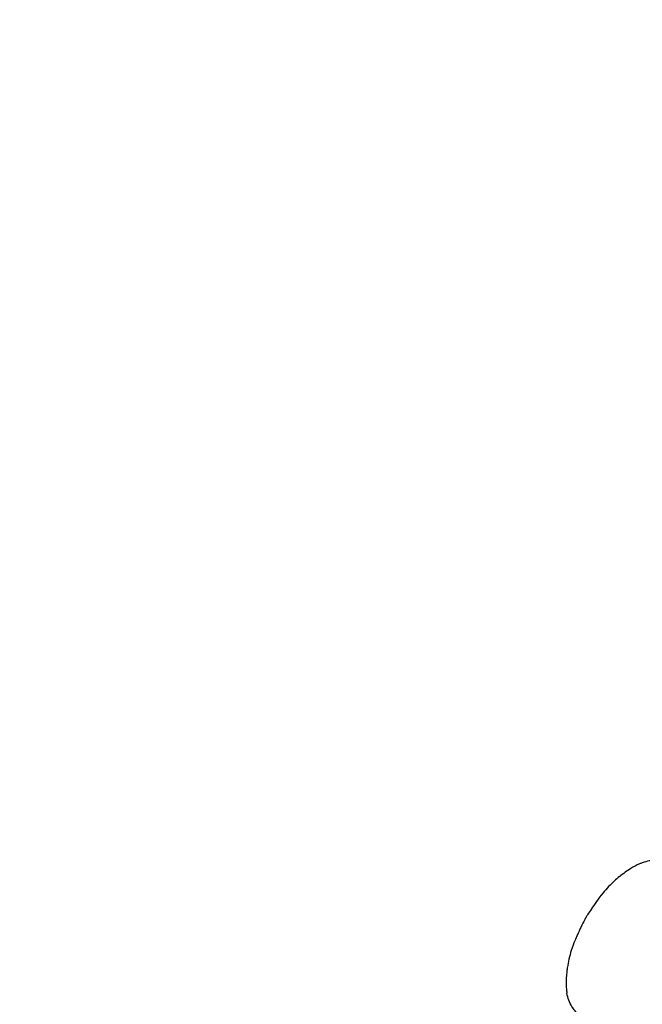
# Model space of a CAD drawing. Units: millimetres. Extents: x 86512 to 117262, y -7557 to 17778.
# Drawn here: x 102742 to 103079, y 5868 to 6401 of the extents above; entities that cross this region are included whole.
import ezdxf

# ---------------------------------------------------------------- set-up
doc = ezdxf.new("R2010")
doc.units = ezdxf.units.MM
doc.header["$LTSCALE"] = 30
doc.layers.add('InterSystem-dimension', color=7, linetype='Continuous', lineweight=5)
doc.layers.add('InterSystem-drawing', color=7, linetype='Continuous', lineweight=9)
doc.styles.add('arial', font='arial.ttf')
doc.dimstyles.new('IS_1-50(mm)', dxfattribs={"dimtxt": 100, "dimasz": 100, "dimexe": 10, "dimexo": 50, "dimgap": 10, "dimtad": 1, "dimdec": 0, "dimrnd": 10, "dimzin": 0, "dimtxsty": 'arial', "dimcen": 100, "dimclrd": 256, "dimclre": 256, "dimclrt": 256, "dimadec": 1, "dimazin": 0, "dimtfac": 1, "dimtdec": 0, "dimtmove": 0, "dimatfit": 3, "dimfxl": 1, "dimtolj": 1, "dimtzin": 0, "dimlwd": -1, "dimlwe": -1, "dimarcsym": 0})

# ---------------------------------------------------------------- blocks, each defined once
blk = doc.blocks.new('*D1')
at = {"layer": 'Defpoints', "color": 0, "transparency": 16777216}
for p in [(95392.09, 12800.12), (95392.09, 2767.56), (108206.19, 2527.81)]:
    blk.add_point(p, dxfattribs=at)
at = {"layer": 'InterSystem-dimension', "transparency": 16777216}
for p, q in [((95392.09, 2817.56), (95392.09, 12810.12)), ((108206.19, 2577.81), (108206.19, 12810.12)), ((108106.19, 12800.12), (95492.09, 12800.12))]:
    blk.add_line(p, q, dxfattribs=at)
for points in [[(95492.09, 12816.78), (95492.09, 12783.45), (95392.09, 12800.12)], [(108106.19, 12816.78), (108106.19, 12783.45), (108206.19, 12800.12)]]:
    blk.add_solid(points, dxfattribs=at)
at = {"layer": 'InterSystem-dimension', "transparency": 16777216, "insert": (101799.14, 12861.18), "char_height": 100, "attachment_point": 5, "style": 'arial'}
blk.add_mtext('\\A1;12810', dxfattribs=at)
blk = doc.blocks.new('*D2')
at = {"layer": 'Defpoints', "color": 0, "transparency": 16777216}
for p in [(105854.74, 12055.16), (94460.44, -4721.98), (104394.51, -4721.98)]:
    blk.add_point(p, dxfattribs=at)
at = {"layer": 'InterSystem-dimension', "transparency": 16777216}
for p, q in [((105804.74, 12055.16), (94450.44, 12055.16)), ((94460.44, 11955.16), (94460.44, -4621.98)), ((104344.51, -4721.98), (94450.44, -4721.98))]:
    blk.add_line(p, q, dxfattribs=at)
for points in [[(94443.78, 11955.16), (94477.11, 11955.16), (94460.44, 12055.16)], [(94443.78, -4621.98), (94477.11, -4621.98), (94460.44, -4721.98)]]:
    blk.add_solid(points, dxfattribs=at)
at = {"layer": 'InterSystem-dimension', "transparency": 16777216, "insert": (94399.39, 3666.59), "char_height": 100, "attachment_point": 5, "rotation": 90, "style": 'arial'}
blk.add_mtext('\\A1;16780', dxfattribs=at)

msp = doc.modelspace()

# ---------------------------------------------------------------- linework, layer by layer
at = {"layer": 'InterSystem-drawing', "lineweight": -3, "extrusion": (-0.5, -0.866025, 0)}
msp.add_line((103048.94, 5915.02), (103048.89, 5914.93), dxfattribs=at)
at = {"layer": 'InterSystem-drawing', "lineweight": -3}
for points, knots in [([(103097.81, 5942.18), (103097.8, 5942.19), (103097.79, 5942.2), (103096.21, 5943.28), (103094.48, 5944.13), (103090.84, 5945.31), (103088.95, 5945.64), (103084.45, 5945.77), (103081.87, 5945.34), (103079.44, 5944.42)], [-0.03349, -0.03349, -0.03349, -0.03349, 0, 0, 5.832325, 5.832325, 11.64586, 11.64586, 19.480242, 19.480242, 19.480242, 19.480242]), ([(103079.44, 5944.42), (103078.94, 5944.23), (103078.43, 5944.03), (103076.26, 5943.08), (103074.7, 5942.24), (103072.12, 5940.67), (103071.1, 5939.98), (103069.04, 5938.51), (103068.07, 5937.76), (103067.24, 5937.09)], [23.836777, 23.836777, 23.836777, 23.836777, 25.365187, 25.365187, 30.461766, 30.461766, 34.462636, 34.462636, 39.325513, 39.325513, 39.325513, 39.325513]), ([(103067.24, 5937.09), (103067.2, 5937.06), (103067.16, 5937.03), (103066.15, 5936.21), (103065.19, 5935.39), (103063.23, 5933.6), (103062.21, 5932.61), (103060.11, 5930.41), (103059.09, 5929.24), (103056.89, 5926.55), (103055.82, 5925.14), (103053.59, 5922.02), (103052.66, 5920.66), (103051.12, 5918.35), (103050.47, 5917.37), (103049.69, 5916.18), (103049.45, 5915.79), (103049.13, 5915.31), (103049.04, 5915.17), (103048.97, 5915.06), (103048.96, 5915.04), (103048.94, 5915.02), (103048.94, 5915.02), (103048.94, 5915.02), (103048.94, 5915.02), (103048.94, 5915.02)], [-150.240905, -150.240905, -150.240905, -150.240905, -149.98751, -149.98751, -143.355576, -143.355576, -136.065594, -136.065594, -127.802871, -127.802871, -118.885112, -118.885112, -110.533485, -110.533485, -102.964349, -102.964349, -98.703085, -98.703085, -95.735769, -95.735769, -94.73801, -94.73801, -94.118827, -94.118827, -93.979824, -93.979824, -93.979824, -93.979824]), ([(103048.89, 5914.93), (103048.89, 5914.93), (103048.89, 5914.93), (103048.88, 5914.92), (103048.88, 5914.91), (103048.86, 5914.86), (103048.83, 5914.81), (103048.67, 5914.49), (103048.42, 5914.01), (103047.63, 5912.44), (103046.94, 5911.09), (103045.55, 5908.24), (103044.84, 5906.76), (103043.73, 5904.26), (103043.37, 5903.43), (103042.24, 5900.68), (103041.57, 5898.86), (103040.5, 5895.46), (103040.08, 5893.86), (103039.41, 5890.89), (103039.14, 5889.47), (103038.92, 5888.04)], [-93.979824, -93.979824, -93.979824, -93.979824, -93.550484, -93.550484, -92.821168, -92.821168, -91.256871, -91.256871, -85.531658, -85.531658, -76.248576, -76.248576, -69.073288, -69.073288, -65.350951, -65.350951, -56.84301, -56.84301, -49.259438, -49.259438, -42.368015, -42.368015, -42.368015, -42.368015]), ([(103038.92, 5888.04), (103038.83, 5887.46), (103038.74, 5886.82), (103038.55, 5885.32), (103038.46, 5884.43), (103038.25, 5881.87), (103038.18, 5880.12), (103038.27, 5877.39), (103038.33, 5876.54), (103038.5, 5874.96), (103038.59, 5874.32), (103038.67, 5873.81)], [0, 0, 0, 0, 2.868116, 2.868116, 6.372942, 6.372942, 12.183221, 12.183221, 14.792595, 14.792595, 17.002632, 17.002632, 17.002632, 17.002632]), ([(103049.8, 5859.02), (103049.79, 5859.02), (103049.78, 5859.03), (103048.04, 5859.86), (103046.44, 5860.93), (103043.6, 5863.49), (103042.37, 5864.96), (103040.01, 5868.8), (103039.1, 5871.24), (103038.67, 5873.81)], [-19.506326, -19.506326, -19.506326, -19.506326, -19.472847, -19.472847, -13.64273, -13.64273, -7.831471, -7.831471, 0, 0, 0, 0])]:
    msp.add_open_spline(points, degree=3, knots=knots, dxfattribs=at)

# ---------------------------------------------------------------- dimensions: what is measured, and where the dimension line sits
at = {"layer": 'InterSystem-dimension'}
dim = msp.add_linear_dim(base=(95392.09, 12800.12), p1=(108206.19, 2527.81), p2=(95392.09, 2767.56), dimstyle='IS_1-50(mm)', dxfattribs=at)
dim.commit()
dim.dimension.update_dxf_attribs({"geometry": '*D1', "text_midpoint": (101799.14, 12861.18)})
dim = msp.add_linear_dim(base=(94460.44, -4721.98), p1=(105854.74, 12055.16), p2=(104394.51, -4721.98), angle=90, dimstyle='IS_1-50(mm)', dxfattribs=at)
dim.commit()
dim.dimension.update_dxf_attribs({"geometry": '*D2', "text_midpoint": (94399.39, 3666.59)})

doc.saveas('drawing.dxf')
